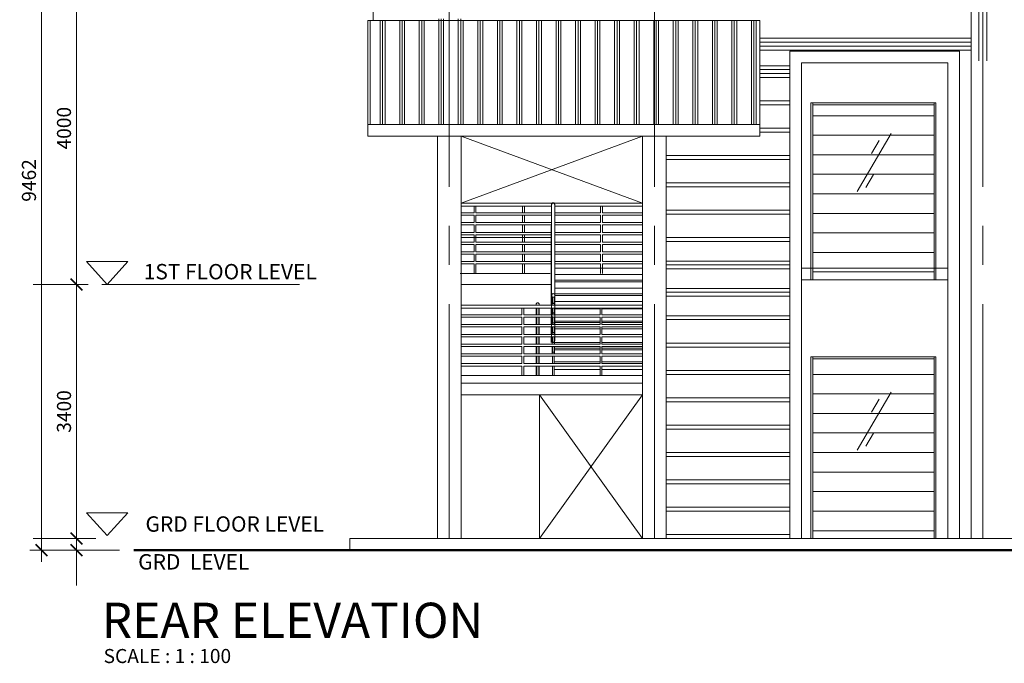
# Model space of a CAD drawing. Units: inches. Extents: x 411342 to 730718, y -97435 to 87135.
# Drawn here: x 420146 to 432744, y 72622 to 80857 of the extents above; entities that cross this region are included whole.
import ezdxf

# ---------------------------------------------------------------- set-up
doc = ezdxf.new("R2010")
doc.units = ezdxf.units.IN
doc.header["$LTSCALE"] = 400
doc.header["$MEASUREMENT"] = 0
doc.linetypes.add('CENTER2', pattern=[1.125, 0.75, -0.125, 0.125, -0.125])
doc.layers.get('0').update_dxf_attribs({"color": 8, "lineweight": 9})
doc.layers.get('DEFPOINTS').update_dxf_attribs({"color": 8, "lineweight": 9})
for name, color, linetype, lineweight in [('A-FLOR-HRAL', 8, 'Continuous', 9), ('A-FLOR-OTLN', 8, 'Continuous', 9), ('A-FLOR-STRS', 8, 'Continuous', 9), ('ARROW LEVEL', 8, 'Continuous', 9), ('BDIM100', 8, 'Continuous', 9), ('BGD8', 8, 'CENTER2', 9), ('bgp', 8, 'Continuous', 9), ('BHATCH', 8, 'Continuous', 9), ('BSPEC100', 8, 'Continuous', 9), ('BTX3', 8, 'Continuous', 9), ('BWIN', 8, 'Continuous', 9), ('ground line elev', 8, 'Continuous', 9), ('line belakang elev', 8, 'Continuous', 9), ('struc c', 8, 'Continuous', 9), ('TEXT LEVEL.ELEV', 8, 'Continuous', 9)]:
    doc.layers.add(name, color=color, linetype=linetype, lineweight=lineweight)
doc.styles.add('ARIAL', font='ARIAL.TTF', dxfattribs={"width": 0.8})
doc.styles.add('ROMANS', font='romans', dxfattribs={"width": 0.8})
doc.dimstyles.new('DIM100', dxfattribs={"dimtxt": 180, "dimasz": 150, "dimexe": 150, "dimexo": 0, "dimgap": 70, "dimtad": 1, "dimtoh": 1, "dimdec": 0, "dimzin": 0, "dimdsep": 46, "dimtxsty": 'ARIAL', "dimblk": 'ARCHTICK', "dimcen": 0, "dimdle": 150, "dimclrd": 256, "dimclre": 256, "dimclrt": 1, "dimadec": 0, "dimazin": 0, "dimtfac": 1, "dimtdec": 0, "dimtmove": 0, "dimatfit": 3, "dimldrblk": 'DOT', "dimfxl": 0, "dimtolj": 1, "dimtzin": 0, "dimlwd": -1, "dimlwe": -1, "dimarcsym": 0})

# ---------------------------------------------------------------- blocks, each defined once
blk = doc.blocks.new('Railing - 25mm_1-4-Front')
at = {"layer": 'A-FLOR-HRAL'}
for p, q in [((10832, 3397), (10819, 3397)), ((10819, 3397), (10819, 3312)), ((10819, 3282), (10819, 3187)), ((10844, 3397), (10832, 3397)), ((10844, 3312), (10844, 3397)), ((10844, 3187), (10844, 3282)), ((10819, 3157), (10819, 3062)), ((10844, 3062), (10844, 3157)), ((10819, 3032), (10819, 2937)), ((10844, 2937), (10844, 3032)), ((10819, 2907), (10819, 2812)), ((10844, 2812), (10844, 2907)), ((10819, 2782), (10819, 2687)), ((10844, 2687), (10844, 2782)), ((10819, 2657), (10819, 2537)), ((10844, 2537), (10844, 2657))]:
    blk.add_line(p, q, dxfattribs=at)
blk = doc.blocks.new('Railing - Railing_1-5-Front')
at = {"layer": 'A-FLOR-HRAL'}
for p, q in [((11365, 3437), (9041, 3437)), ((9041, 3397), (9819, 3397)), ((9819, 3312), (9041, 3312)), ((9041, 3282), (9819, 3282)), ((9844, 3397), (10819, 3397)), ((10819, 3312), (9844, 3312)), ((9844, 3282), (10819, 3282)), ((10844, 3397), (11365, 3397)), ((11365, 3312), (10844, 3312)), ((10844, 3282), (11365, 3282)), ((9819, 3187), (9041, 3187)), ((9041, 3157), (9819, 3157)), ((10819, 3187), (9844, 3187)), ((9844, 3157), (10819, 3157)), ((11365, 3187), (10844, 3187)), ((10844, 3157), (11365, 3157)), ((9819, 3062), (9041, 3062)), ((9041, 3032), (9819, 3032)), ((10819, 3062), (9844, 3062)), ((9844, 3032), (10819, 3032)), ((11365, 3062), (10844, 3062)), ((10844, 3032), (11365, 3032)), ((9819, 2937), (9041, 2937)), ((9041, 2907), (9819, 2907)), ((10819, 2937), (9844, 2937)), ((9844, 2907), (10819, 2907)), ((11365, 2937), (10844, 2937)), ((10844, 2907), (11365, 2907)), ((9819, 2812), (9041, 2812)), ((9041, 2782), (9819, 2782)), ((10819, 2812), (9844, 2812)), ((9844, 2782), (10819, 2782)), ((11365, 2812), (10844, 2812)), ((10844, 2782), (11365, 2782)), ((9819, 2687), (9041, 2687)), ((9041, 2657), (9819, 2657)), ((10819, 2687), (9844, 2687)), ((9844, 2657), (10819, 2657)), ((11365, 2687), (10844, 2687)), ((10844, 2657), (11365, 2657))]:
    blk.add_line(p, q, dxfattribs=at)
for p in [(-1000, 0), (0, 0)]:
    blk.add_blockref('Railing - 25mm_1-4-Front', p, dxfattribs=at)
blk = doc.blocks.new('Railing - 25mm_1-2-Front')
at = {"layer": 'A-FLOR-HRAL'}
for p, q in [((40744.163542, 5310), (40756.663542, 5310)), ((40744.163542, 5225), (40744.163542, 5310)), ((40756.663542, 5310), (40769.163542, 5310)), ((40769.163542, 5310), (40769.163542, 5225)), ((40744.163542, 5100), (40744.163542, 5195)), ((40769.163542, 5195), (40769.163542, 5100)), ((40744.163542, 4975), (40744.163542, 5070)), ((40769.163542, 5070), (40769.163542, 4975)), ((40744.163542, 4850), (40744.163542, 4945)), ((40769.163542, 4945), (40769.163542, 4850)), ((40744.163542, 4725), (40744.163542, 4820)), ((40769.163542, 4820), (40769.163542, 4725)), ((40744.163542, 4600), (40744.163542, 4695)), ((40769.163542, 4695), (40769.163542, 4600)), ((40744.163542, 4450), (40744.163542, 4570)), ((40769.163542, 4570), (40769.163542, 4450))]:
    blk.add_line(p, q, dxfattribs=at)
blk = doc.blocks.new('Railing - 25mm_1-3-Front')
at = {"layer": 'A-FLOR-HRAL'}
for p, q in [((41744.163542, 5225), (41744.163542, 5310)), ((41769.163542, 5310), (41769.163542, 5225)), ((41744.163542, 5100), (41744.163542, 5195)), ((41769.163542, 5195), (41769.163542, 5100)), ((41744.163542, 4975), (41744.163542, 5070)), ((41769.163542, 5070), (41769.163542, 4975)), ((41744.163542, 4850), (41744.163542, 4945)), ((41769.163542, 4945), (41769.163542, 4850)), ((41744.163542, 4725), (41744.163542, 4820)), ((41769.163542, 4820), (41769.163542, 4725)), ((41744.163542, 4600), (41744.163542, 4695)), ((41769.163542, 4695), (41769.163542, 4600)), ((41744.163542, 4450), (41744.163542, 4570)), ((41769.163542, 4570), (41769.163542, 4450))]:
    blk.add_line(p, q, dxfattribs=at)
blk = doc.blocks.new('Railing - Railing_1-15-Front')
at = {"layer": 'A-FLOR-HRAL'}
for p, q in [((10219, 5350), (9041, 5350)), ((9041, 5310), (9207, 5310)), ((9232, 5310), (10199, 5310)), ((11365, 5350), (10219, 5350)), ((10239, 5310), (10827, 5310)), ((10852, 5310), (11365, 5310)), ((9207, 5225), (9041, 5225)), ((9041, 5195), (9207, 5195)), ((10199, 5225), (9232, 5225)), ((9232, 5195), (10199, 5195)), ((10827, 5225), (10239, 5225)), ((10239, 5195), (10827, 5195)), ((11365, 5225), (10852, 5225)), ((10852, 5195), (11365, 5195)), ((9207, 5100), (9041, 5100)), ((9041, 5070), (9207, 5070)), ((10199, 5100), (9232, 5100)), ((9232, 5070), (10199, 5070)), ((10827, 5100), (10239, 5100)), ((10239, 5070), (10827, 5070)), ((11365, 5100), (10852, 5100)), ((10852, 5070), (11365, 5070)), ((9207, 4975), (9041, 4975)), ((9041, 4945), (9207, 4945)), ((10199, 4975), (9232, 4975)), ((9232, 4945), (10199, 4945)), ((10827, 4975), (10239, 4975)), ((10239, 4945), (10827, 4945)), ((11365, 4975), (10852, 4975)), ((10852, 4945), (11365, 4945)), ((9207, 4850), (9041, 4850)), ((9041, 4820), (9207, 4820)), ((10199, 4850), (9232, 4850)), ((9232, 4820), (10199, 4820)), ((10827, 4850), (10239, 4850)), ((10239, 4820), (10827, 4820)), ((11365, 4850), (10852, 4850)), ((10852, 4820), (11365, 4820)), ((9207, 4725), (9041, 4725)), ((9041, 4695), (9207, 4695)), ((10199, 4725), (9232, 4725)), ((9232, 4695), (10199, 4695)), ((10827, 4725), (10239, 4725)), ((10239, 4695), (10827, 4695)), ((11365, 4725), (10852, 4725)), ((10852, 4695), (11365, 4695)), ((9207, 4600), (9041, 4600)), ((9041, 4570), (9207, 4570)), ((10199, 4600), (9232, 4600)), ((9232, 4570), (10199, 4570)), ((10827, 4600), (10239, 4600)), ((10239, 4570), (10827, 4570)), ((11365, 4600), (10852, 4600)), ((10852, 4570), (11365, 4570))]:
    blk.add_line(p, q, dxfattribs=at)
for start, end in [(0, 180), (180, 184.7475), (355.2537, 0)]:
    blk.add_arc((10219, 5330), 20, start, end, dxfattribs=at)
for points, start_tangent, end_tangent in [([(10219, 5350), (10214, 5349), (10211, 5348), (10209, 5347), (10208, 5347), (10207, 5346), (10205, 5344), (10204, 5343), (10203, 5342), (10202, 5340), (10201, 5338), (10200, 5335), (10199, 5330)], (-1, 0), (0, -1)), ([(10199, 5330), (10199, 5329), (10199, 5328)], (0, -1), (0.08225, -0.996612))]:
    blk.add_spline(points, degree=3, dxfattribs=dict(at, start_tangent=start_tangent, end_tangent=end_tangent))
at = {"layer": 'A-FLOR-HRAL', "extrusion": (0, 0, -1), "zscale": -1}
blk.add_blockref('Railing - 25mm_1-4-Front', (-20051, 1913), dxfattribs=at)
at = {"layer": 'A-FLOR-HRAL'}
for name, p in [('Railing - 25mm_1-3-Front', (-31918, 0)), ('Railing - 25mm_1-2-Front', (-29918, 0))]:
    blk.add_blockref(name, p, dxfattribs=at)
blk = doc.blocks.new('Railing - 25mm_1-1-Front')
at = {"layer": 'A-FLOR-HRAL'}
for p, q in [((10207, 3462), (10207, 3541)), ((10232, 3541), (10232, 3462)), ((10207, 3337), (10207, 3397)), ((10207, 3212), (10207, 3282)), ((10232, 3397), (10232, 3337)), ((10232, 3282), (10232, 3212)), ((10207, 3087), (10207, 3157)), ((10232, 3157), (10232, 3087)), ((10207, 2962), (10207, 3032)), ((10232, 3032), (10232, 2962)), ((10207, 2837), (10207, 2907)), ((10232, 2907), (10232, 2837)), ((10207, 2687), (10207, 2782)), ((10232, 2782), (10232, 2687)), ((10207, 2537), (10207, 2657)), ((10232, 2657), (10232, 2537))]:
    blk.add_line(p, q, dxfattribs=at)
blk = doc.blocks.new('Railing - 25mm_1-0-Front')
at = {"layer": 'A-FLOR-HRAL'}
for p, q in [((10007, 3312), (10007, 3397)), ((10007, 3187), (10007, 3282)), ((10032, 3397), (10032, 3312)), ((10032, 3282), (10032, 3187)), ((10007, 3062), (10007, 3157)), ((10032, 3157), (10032, 3062)), ((10007, 2937), (10007, 3032)), ((10032, 3032), (10032, 2937)), ((10007, 2812), (10007, 2907)), ((10032, 2907), (10032, 2812)), ((10007, 2687), (10007, 2782)), ((10032, 2782), (10032, 2687)), ((10007, 2537), (10007, 2657)), ((10032, 2657), (10032, 2537))]:
    blk.add_line(p, q, dxfattribs=at)
blk = doc.blocks.new('_ARCHTICK')
at = {"color": 0, "linetype": 'ByBlock', "const_width": 0.15}
blk.add_lwpolyline([(-0.5, -0.5), (0.5, 0.5)], dxfattribs=at)
blk = doc.blocks.new('*D200')
at = {"layer": 'BDIM100'}
for p, q in [((420873, 77319), (420873, 81619)), ((420321, 81469), (421023, 81469)), ((420321, 77469), (421023, 77469))]:
    blk.add_line(p, q, dxfattribs=at)
at = {"layer": 'DEFPOINTS', "color": 0}
for p in [(420321, 81469), (420873, 81469), (420321, 77469)]:
    blk.add_point(p, dxfattribs=at)
at = {"layer": 'BDIM100', "xscale": 150, "yscale": 150, "zscale": 150}
for p, rotation in [((420873, 81469), 90), ((420873, 77469), 270)]:
    blk.add_blockref('_ARCHTICK', p, dxfattribs=dict(at, rotation=rotation))
at = {"layer": 'BDIM100', "color": 8, "insert": (420713, 79469), "char_height": 180, "attachment_point": 5, "rotation": 90, "style": 'ROMANS'}
blk.add_mtext('\\A1;4000', dxfattribs=at)
blk = doc.blocks.new('_DOT')
at = {"color": 0, "linetype": 'ByBlock'}
blk.add_line((-0.5, 0), (-1, 0), dxfattribs=at)
at = {"color": 0, "linetype": 'ByBlock', "const_width": 0.5}
blk.add_lwpolyline([(-0.25, 0, 1), (0.25, 0, 1)], format="xyb", close=True, dxfattribs=at)
blk = doc.blocks.new('*D201')
at = {"layer": 'BDIM100'}
for p, q in [((420425, 83680), (420425, 73919)), ((421425, 83530), (420275, 83530)), ((421425, 74069), (420275, 74069))]:
    blk.add_line(p, q, dxfattribs=at)
at = {"layer": 'DEFPOINTS', "color": 0}
for p in [(421425, 83530), (420425, 74069), (421425, 74069)]:
    blk.add_point(p, dxfattribs=at)
at = {"layer": 'BDIM100', "xscale": 150, "yscale": 150, "zscale": 150}
for p, rotation in [((420425, 83530), 90), ((420425, 74069), 270)]:
    blk.add_blockref('_ARCHTICK', p, dxfattribs=dict(at, rotation=rotation))
at = {"layer": 'BDIM100', "color": 8, "insert": (420265, 78800), "char_height": 180, "attachment_point": 5, "rotation": 90, "style": 'ROMANS'}
blk.add_mtext('\\A1;9462', dxfattribs=at)
blk = doc.blocks.new('*D202')
at = {"layer": 'BDIM100'}
for p, q in [((420873, 77619), (420873, 74069)), ((421023, 77469), (420723, 77469)), ((420321, 74219), (421023, 74219))]:
    blk.add_line(p, q, dxfattribs=at)
at = {"layer": 'DEFPOINTS', "color": 0}
for p in [(421023, 77469), (420321, 74219), (420873, 74219)]:
    blk.add_point(p, dxfattribs=at)
at = {"layer": 'BDIM100', "xscale": 150, "yscale": 150, "zscale": 150}
for p, rotation in [((420873, 77469), 90), ((420873, 74219), 270)]:
    blk.add_blockref('_ARCHTICK', p, dxfattribs=dict(at, rotation=rotation))
at = {"layer": 'BDIM100', "color": 8, "insert": (420713, 75844), "char_height": 180, "attachment_point": 5, "rotation": 90, "style": 'ROMANS'}
blk.add_mtext('\\A1;3400', dxfattribs=at)

msp = doc.modelspace()

# ---------------------------------------------------------------- linework, layer by layer
at = {"layer": 'A-FLOR-HRAL'}
for p, q in [((426951.2, 78492.4), (426951.2, 77442)), ((426946.2, 78068.9), (425793, 78068.9)), ((426951.2, 77442), (426951.2, 77422)), ((426951.2, 77422), (426951.2, 77342)), ((426951.2, 77422), (426951.2, 77342)), ((426991.2, 77422), (426991.2, 77442)), ((426991.2, 77342), (426991.2, 77422)), ((426993.7, 77329.3), (426993.7, 77349.3)), ((426951.2, 77342), (426951.2, 77268.1)), ((426951.2, 77268.1), (426951.2, 77248.1)), ((426951.2, 77248.1), (426951.2, 77168.1)), ((426958.7, 77312.9), (426958.7, 77212.2)), ((426988.7, 77212.2), (426988.7, 77312.9)), ((426991.2, 77268.1), (426991.2, 77342)), ((426991.2, 77248.1), (426991.2, 77268.1)), ((426991.2, 77168.1), (426991.2, 77248.1)), ((426993.7, 77328.2), (426993.7, 77329.3)), ((426753.7, 77210.2), (426753.7, 77205.8)), ((426753.7, 77165.8), (426753.7, 77080.8)), ((426793.7, 77205.8), (426793.7, 77210.2)), ((426793.7, 77080.8), (426793.7, 77165.8)), ((426951.2, 77168.1), (426951.2, 77094.2)), ((426958.7, 77212.2), (426958.7, 77205.8)), ((426958.7, 77165.8), (426958.7, 77087.2)), ((426988.7, 77205.8), (426988.7, 77212.2)), ((426988.7, 77087.2), (426988.7, 77165.8)), ((426991.2, 77094.2), (426991.2, 77168.1)), ((426753.7, 77050.8), (426753.7, 76955.8)), ((426758.7, 77050.8), (426758.7, 76955.8)), ((426788.7, 76955.8), (426788.7, 77050.8)), ((426793.7, 76955.8), (426793.7, 77050.8)), ((426951.2, 77094.2), (426951.2, 77074.2)), ((426951.2, 77074.2), (426951.2, 76994.2)), ((426951.2, 76994.2), (426951.2, 76920.3)), ((426958.7, 77087.2), (426958.7, 77080.8)), ((426958.7, 77050.8), (426958.7, 76962.2)), ((426988.7, 77080.8), (426988.7, 77087.2)), ((426988.7, 76962.2), (426988.7, 77050.8)), ((426991.2, 77074.2), (426991.2, 77094.2)), ((426991.2, 76994.2), (426991.2, 77074.2)), ((426991.2, 76920.3), (426991.2, 76994.2)), ((426753.7, 76925.8), (426753.7, 76830.8)), ((426758.7, 76925.8), (426758.7, 76830.8)), ((426788.7, 76830.8), (426788.7, 76925.8)), ((426793.7, 76830.8), (426793.7, 76925.8)), ((426951.2, 76920.3), (426951.2, 76900.3)), ((426951.2, 76900.3), (426951.2, 76820.3)), ((426958.7, 76962.2), (426958.7, 76955.8)), ((426958.7, 76925.8), (426958.7, 76837.2)), ((426988.7, 76955.8), (426988.7, 76962.2)), ((426988.7, 76837.2), (426988.7, 76925.8)), ((426991.2, 76900.3), (426991.2, 76920.3)), ((426991.2, 76820.3), (426991.2, 76900.3)), ((426753.7, 76800.8), (426753.7, 76705.8)), ((426758.7, 76800.8), (426758.7, 76705.8)), ((426788.7, 76705.8), (426788.7, 76800.8)), ((426793.7, 76705.8), (426793.7, 76800.8)), ((426951.2, 76820.3), (426951.2, 76746.3)), ((426958.7, 76837.2), (426958.7, 76830.8)), ((426958.7, 76800.8), (426958.7, 76712.2)), ((426988.7, 76830.8), (426988.7, 76837.2)), ((426988.7, 76712.2), (426988.7, 76800.8)), ((426991.2, 76746.3), (426991.2, 76820.3)), ((426753.7, 76675.8), (426753.7, 76580.8)), ((426758.7, 76675.8), (426758.7, 76580.8)), ((426788.7, 76580.8), (426788.7, 76675.8)), ((426793.7, 76580.8), (426793.7, 76675.8)), ((426958.7, 76712.2), (426958.7, 76705.8)), ((426958.7, 76675.8), (426958.7, 76587.2)), ((426988.7, 76705.8), (426988.7, 76712.2)), ((426988.7, 76587.2), (426988.7, 76675.8)), ((426753.7, 76550.8), (426753.7, 76455.8)), ((426758.7, 76550.8), (426758.7, 76455.8)), ((426788.7, 76455.8), (426788.7, 76550.8)), ((426793.7, 76455.8), (426793.7, 76550.8)), ((426753.7, 76425.8), (426753.7, 76305.8)), ((426758.7, 76425.8), (426758.7, 76305.8)), ((426788.7, 76305.8), (426788.7, 76425.8)), ((426793.7, 76305.8), (426793.7, 76425.8))]:
    msp.add_line(p, q, dxfattribs=at)
for points in [[(426991.2, 78492.4), (426990.5, 78498.5), (426988.5, 78504.1), (426985.3, 78509), (426981.2, 78512.8), (426976.4, 78515.1), (426971.2, 78515.9), (426966, 78515.1), (426961.2, 78512.8), (426957, 78509), (426953.9, 78504.1), (426951.9, 78498.5), (426951.2, 78492.4)], [(426953.7, 77328.2), (426954.4, 77334.3), (426956.4, 77340), (426959.5, 77344.9), (426963.7, 77348.6), (426968.5, 77351), (426973.7, 77351.8), (426978.9, 77351), (426983.7, 77348.6), (426987.8, 77344.9), (426991, 77340), (426993, 77334.3), (426993.7, 77328.2)], [(426793.7, 77210.2), (426793, 77216.3), (426791, 77222), (426787.8, 77226.9), (426783.7, 77230.6), (426778.9, 77233), (426773.7, 77233.8), (426768.5, 77233), (426763.7, 77230.6), (426759.5, 77226.9), (426756.4, 77222), (426754.4, 77216.3), (426753.7, 77210.2)], [(426993.7, 77328.2), (426993, 77322.2), (426991, 77316.5), (426987.8, 77311.6), (426983.7, 77307.9), (426978.9, 77305.5), (426973.7, 77304.7), (426968.5, 77305.5), (426963.7, 77307.9), (426959.5, 77311.6), (426956.4, 77316.5), (426954.4, 77322.2), (426953.7, 77328.2)], [(426988.7, 77212.2), (426988.2, 77216.8), (426986.7, 77221.1), (426984.3, 77224.7), (426981.2, 77227.5), (426977.6, 77229.3), (426973.7, 77229.9), (426969.8, 77229.3), (426966.2, 77227.5), (426963.1, 77224.7), (426960.7, 77221.1), (426959.2, 77216.8), (426958.7, 77212.2)], [(426753.7, 77210.2), (426753.8, 77208), (426754, 77205.8)], [(426793.3, 77205.8), (426793.6, 77208), (426793.7, 77210.2)], [(426958.7, 77212.2), (426959, 77208.9), (426959.7, 77205.8)], [(426988.7, 77087.2), (426988.2, 77091.8), (426986.7, 77096.1), (426984.3, 77099.7), (426981.2, 77102.5), (426977.6, 77104.3), (426973.7, 77104.9), (426969.8, 77104.3), (426966.2, 77102.5), (426963.1, 77099.7), (426960.7, 77096.1), (426959.2, 77091.8), (426958.7, 77087.2)], [(426987.6, 77205.8), (426988.4, 77208.9), (426988.7, 77212.2)], [(426958.7, 77087.2), (426959, 77083.9), (426959.7, 77080.8)], [(426988.7, 76962.2), (426988.2, 76966.8), (426986.7, 76971.1), (426984.3, 76974.7), (426981.2, 76977.5), (426977.6, 76979.3), (426973.7, 76979.9), (426969.8, 76979.3), (426966.2, 76977.5), (426963.1, 76974.7), (426960.7, 76971.1), (426959.2, 76966.8), (426958.7, 76962.2)], [(426987.6, 77080.8), (426988.4, 77083.9), (426988.7, 77087.2)], [(426958.7, 76962.2), (426959, 76958.9), (426959.7, 76955.8)], [(426988.7, 76837.2), (426988.2, 76841.8), (426986.7, 76846.1), (426984.3, 76849.7), (426981.2, 76852.5), (426977.6, 76854.3), (426973.7, 76854.9), (426969.8, 76854.3), (426966.2, 76852.5), (426963.1, 76849.7), (426960.7, 76846.1), (426959.2, 76841.8), (426958.7, 76837.2)], [(426987.6, 76955.8), (426988.4, 76958.9), (426988.7, 76962.2)], [(426958.7, 76837.2), (426959, 76833.9), (426959.7, 76830.8)], [(426988.7, 76712.2), (426988.2, 76716.8), (426986.7, 76721.1), (426984.3, 76724.7), (426981.2, 76727.5), (426977.6, 76729.3), (426973.7, 76729.9), (426969.8, 76729.3), (426966.2, 76727.5), (426963.1, 76724.7), (426960.7, 76721.1), (426959.2, 76716.8), (426958.7, 76712.2)], [(426987.6, 76830.8), (426988.4, 76833.9), (426988.7, 76837.2)], [(426958.7, 76712.2), (426959, 76708.9), (426959.7, 76705.8)], [(426988.7, 76587.2), (426988.2, 76591.8), (426986.7, 76596.1), (426984.3, 76599.7), (426981.2, 76602.5), (426977.6, 76604.3), (426973.7, 76604.9), (426969.8, 76604.3), (426966.2, 76602.5), (426963.1, 76599.7), (426960.7, 76596.1), (426959.2, 76591.8), (426958.7, 76587.2)], [(426987.6, 76705.8), (426988.4, 76708.9), (426988.7, 76712.2)], [(426958.7, 76587.2), (426959, 76583.9), (426959.7, 76580.8)], [(426987.6, 76580.8), (426988.4, 76583.9), (426988.7, 76587.2)]]:
    msp.add_lwpolyline(points, dxfattribs=at)
at = {"layer": 'A-FLOR-OTLN'}
for p, q in [((424371.6, 74218.9), (432319.7, 74218.9)), ((424371.6, 74068.9), (424371.6, 74218.9)), ((428416.8, 74218.9), (456606.7, 74218.9)), ((428116.8, 74068.9), (425793, 74068.9)), ((456306.7, 74068.9), (428416.8, 74068.9))]:
    msp.add_line(p, q, dxfattribs=at)
at = {"layer": 'A-FLOR-STRS'}
for p, q in [((426946.2, 78198.9), (426946.2, 78218.9)), ((426951.2, 78218.9), (426946.2, 78218.9)), ((426951.2, 78198.9), (426946.2, 78198.9)), ((426946.2, 78198.9), (426946.2, 78118.9)), ((426946.2, 78198.9), (426951.2, 78198.9)), ((426946.2, 78045), (426946.2, 78118.9)), ((426951.2, 78118.9), (426946.2, 78118.9)), ((426946.2, 78025), (426946.2, 78045)), ((426951.2, 78045), (426946.2, 78045)), ((426951.2, 78025), (426946.2, 78025)), ((426946.2, 78025), (426946.2, 77945)), ((426946.2, 78025), (426951.2, 78025)), ((426951.2, 77945), (426946.2, 77945)), ((428116.8, 77329.3), (426991.2, 77329.3)), ((427571.2, 77155.4), (426986.2, 77155.4)), ((428116.8, 77155.4), (427596.2, 77155.4)), ((427571.2, 76459.7), (426983.7, 76459.7)), ((428116.8, 76459.7), (427596.2, 76459.7)), ((425793, 76305.8), (428116.8, 76305.8)), ((428116.8, 76205.8), (425793, 76205.8)), ((425793, 76205.8), (428116.8, 76205.8)), ((425793, 76055.8), (428116.8, 76055.8)), ((426796.2, 74218.9), (426796.2, 76055.8))]:
    msp.add_line(p, q, dxfattribs=at)
at = {"layer": 'ARROW LEVEL'}
for p, q in [((420999.5, 77761.4), (421529, 77761.4)), ((421264.3, 77468.9), (420999.5, 77761.4)), ((421264.3, 77468.9), (421529, 77761.4)), ((420999.5, 74549.1), (421529, 74549.1)), ((421264.3, 74256.5), (420999.5, 74549.1)), ((421264.3, 74256.5), (421529, 74549.1))]:
    msp.add_line(p, q, dxfattribs=at)
at = {"layer": 'BDIM100'}
for p, q in [((420873.1, 74218.9), (420873.1, 74368.9)), ((421121.3, 74218.9), (420723.1, 74218.9)), ((420873.1, 73618.9), (420873.1, 74218.9)), ((421121.3, 74068.9), (420723.1, 74068.9))]:
    msp.add_line(p, q, dxfattribs=at)
at = {"layer": 'BGD8', "ltscale": 10}
for p, q in [((425643, 74218.9), (425643, 86513.5)), ((428268.1, 74218.9), (428268.1, 86513.5)), ((432469.7, 74218.9), (432469.7, 86513.5))]:
    msp.add_line(p, q, dxfattribs=at)
at = {"layer": 'bgp'}
for p, q in [((430270.2, 79793.9, 0), (430270.2, 77528.9, 0)), ((430270.2, 79793.9, 0), (431869.7, 79793.9, 0)), ((430295.2, 79793.9, 0), (430295.2, 77528.9, 0)), ((430295.2, 79768.9, 0), (431844.7, 79768.9, 0)), ((431844.7, 79793.9, 0), (431844.7, 77528.9, 0)), ((431869.7, 79793.9, 0), (431869.7, 77528.9, 0)), ((430295.2, 79628.9, 0), (431844.7, 79628.9, 0)), ((428116.8, 79368.9), (425793, 78511.3)), ((425793, 79368.9), (428116.8, 78511.3)), ((430295.2, 79378.9, 0), (431844.7, 79378.9, 0)), ((430859.2, 78658.7, 0), (431295, 79400, 0)), ((431046.1, 79145, 0), (431144, 79311.6, 0)), ((430295.2, 79128.9, 0), (431844.7, 79128.9, 0)), ((430295.2, 78878.9, 0), (431844.7, 78878.9, 0)), ((430974.2, 78711.8, 0), (431072.1, 78878.4, 0)), ((430295.2, 78628.9, 0), (431844.7, 78628.9, 0)), ((430295.2, 78378.9, 0), (431844.7, 78378.9, 0)), ((430295.2, 78128.9, 0), (431844.7, 78128.9, 0)), ((430295.2, 77878.9, 0), (431844.7, 77878.9, 0)), ((432019.7, 77678.9), (430150.2, 77678.9, 0)), ((430295.2, 77628.9, 0), (431844.7, 77628.9, 0)), ((432019.7, 77528.9), (430150.2, 77528.9, 0)), ((421196.8, 77468.9), (423726.1, 77468.9)), ((430270.2, 76543.9, 0), (431869.7, 76543.9, 0)), ((430270.2, 76543.9, 0), (430270.2, 74218.9, 0)), ((430295.2, 76543.9, 0), (430295.2, 74218.9, 0)), ((430295.2, 76518.9, 0), (431844.7, 76518.9, 0)), ((431844.7, 76543.9, 0), (431844.7, 74218.9, 0)), ((431869.7, 76543.9, 0), (431869.7, 74218.9, 0)), ((430295.2, 76318.9, 0), (431844.7, 76318.9, 0)), ((430859.2, 75348.7, 0), (431295, 76090, 0)), ((428116.8, 76055.8), (426796.2, 74218.9)), ((426796.2, 76055.8), (428116.8, 74218.9)), ((430295.2, 76068.9, 0), (431844.7, 76068.9, 0)), ((431046.1, 75835, 0), (431144, 76001.6, 0)), ((430295.2, 75818.9, 0), (431844.7, 75818.9, 0)), ((430295.2, 75568.9, 0), (431844.7, 75568.9, 0)), ((430974.2, 75401.8, 0), (431072.1, 75568.4, 0)), ((430295.2, 75318.9, 0), (431844.7, 75318.9, 0)), ((430295.2, 75068.9, 0), (431844.7, 75068.9, 0)), ((430295.2, 74818.9, 0), (431844.7, 74818.9, 0)), ((430295.2, 74568.9, 0), (431844.7, 74568.9, 0)), ((430295.2, 74318.9, 0), (431844.7, 74318.9, 0))]:
    msp.add_line(p, q, dxfattribs=at)
at = {"layer": 'BHATCH'}
for p, q in [((424630.2, 79516.1), (424630.2, 80845.9)), ((424758.3, 79516.1), (424758.3, 80845.9)), ((424789.6, 79516.1), (424789.6, 80845.9)), ((424820.8, 79516.1), (424820.8, 80845.9)), ((425008.3, 79516.1), (425008.3, 80845.9)), ((425039.6, 79516.1), (425039.6, 80845.9)), ((425070.8, 79516.1), (425070.8, 80845.9)), ((425258.3, 79516.1), (425258.3, 80845.9)), ((425289.6, 79516.1), (425289.6, 80845.9)), ((425320.8, 79516.1), (425320.8, 80845.9)), ((425508.3, 79516.1), (425508.3, 80868.9)), ((425539.6, 79516.1), (425539.6, 80868.9)), ((425570.8, 79516.1), (425570.8, 80868.9)), ((425758.3, 79516.1), (425758.3, 80868.9)), ((425789.6, 79516.1), (425789.6, 80868.9)), ((425820.8, 79516.1), (425820.8, 80845.9)), ((426008.3, 79516.1), (426008.3, 80845.9)), ((426039.6, 79516.1), (426039.6, 80845.9)), ((426070.8, 79516.1), (426070.8, 80845.9)), ((426258.3, 79516.1), (426258.3, 80845.9)), ((426289.6, 79516.1), (426289.6, 80845.9)), ((426320.8, 79516.1), (426320.8, 80845.9)), ((426508.3, 79516.1), (426508.3, 80845.9)), ((426539.6, 79516.1), (426539.6, 80845.9)), ((426570.8, 79516.1), (426570.8, 80845.9)), ((426758.3, 79516.1), (426758.3, 80845.9)), ((426789.6, 79516.1), (426789.6, 80845.9)), ((426820.8, 79516.1), (426820.8, 80845.9)), ((427008.3, 79516.1), (427008.3, 80845.9)), ((427039.6, 79516.1), (427039.6, 80845.9)), ((427070.8, 79516.1), (427070.8, 80845.9)), ((427258.3, 79516.1), (427258.3, 80845.9)), ((427289.6, 79516.1), (427289.6, 80845.9)), ((427320.8, 79516.1), (427320.8, 80845.9)), ((427508.3, 79516.1), (427508.3, 80845.9)), ((427539.6, 79516.1), (427539.6, 80845.9)), ((427570.8, 79516.1), (427570.8, 80845.9)), ((427758.3, 79516.1), (427758.3, 80845.9)), ((427789.6, 79516.1), (427789.6, 80845.9)), ((427820.8, 79516.1), (427820.8, 80845.9)), ((428008.3, 79516.1), (428008.3, 80845.9)), ((428039.6, 79516.1), (428039.6, 80845.9)), ((428070.8, 79516.1), (428070.8, 80845.9)), ((428258.3, 79516.1), (428258.3, 80845.9)), ((428289.6, 79516.1), (428289.6, 80845.9)), ((428320.8, 79516.1), (428320.8, 80845.9)), ((428508.3, 79516.1), (428508.3, 80845.9)), ((428539.6, 79516.1), (428539.6, 80845.9)), ((428570.8, 79516.1), (428570.8, 80845.9)), ((428758.3, 79516.1), (428758.3, 80845.9)), ((428789.6, 79516.1), (428789.6, 80845.9)), ((428820.8, 79516.1), (428820.8, 80845.9)), ((429008.3, 79516.1), (429008.3, 80845.9)), ((429039.6, 79516.1), (429039.6, 80845.9)), ((429070.8, 79516.1), (429070.8, 80845.9)), ((429258.3, 79516.1), (429258.3, 80845.9)), ((429289.6, 79516.1), (429289.6, 80845.9)), ((429320.8, 79516.1), (429320.8, 80845.9)), ((429508.3, 79516.1), (429508.3, 80845.9)), ((429539.6, 79516.1), (429539.6, 80845.9)), ((429570.8, 79516.1), (429570.8, 80845.9))]:
    msp.add_line(p, q, dxfattribs=at)
at = {"layer": 'BWIN', "ltscale": 30}
for p, q in [((430000.2, 80453.9, 0), (430000.2, 74218.9, 0)), ((430000.2, 80453.9, 0), (432169.7, 80453.9, 0)), ((432169.7, 80453.9, 0), (432169.7, 74618.9)), ((430150.2, 80303.9, 0), (430150.2, 74218.9, 0)), ((430150.2, 80303.9, 0), (432019.7, 80303.9, 0)), ((432019.7, 80303.9, 0), (432019.7, 74218.9, 0))]:
    msp.add_line(p, q, dxfattribs=at)
at = {"layer": 'ground line elev', "const_width": 30}
msp.add_lwpolyline([(421604.7, 74068.9), (486117.7, 74068.9)], dxfattribs=at)
at = {"layer": 'line belakang elev'}
for p, q in [((432419.7, 81618.9), (432419.7, 80328.9)), ((432519.7, 80328.9), (432519.7, 81618.9)), ((424668, 81503.4), (424668, 80845.9)), ((432319.7, 81016.1), (432319.7, 74218.9)), ((424602.4, 80845.9), (424602.4, 79368.9)), ((425789.6, 80845.9), (424602.4, 80845.9)), ((429616.8, 80845.9), (425793, 80845.9)), ((429616.8, 79368.9), (429616.8, 80845.9)), ((432169.7, 80328.9), (432169.7, 74218.9)), ((424602.4, 79516.1), (429616.8, 79516.1)), ((424602.4, 79368.9), (429616.8, 79368.9)), ((425493, 79368.9), (425493, 74218.9)), ((425793, 79368.9), (425793, 74218.9)), ((428116.8, 79368.9), (428116.8, 74218.9)), ((428416.8, 79368.9), (428416.8, 74218.9)), ((425781.9, 77611.3), (426935, 77611.3)), ((425793, 77468.9), (426946.2, 77468.9)), ((425793, 77468.9), (426946.2, 77468.9))]:
    msp.add_line(p, q, dxfattribs=at)
at = {"layer": 'struc c'}
for p, q in [((432319.7, 80618.9), (429616.8, 80618.9)), ((432319.7, 80568.9), (429616.8, 80568.9)), ((432319.7, 80518.9), (429616.8, 80518.9)), ((432319.7, 80468.9), (429616.8, 80468.9)), ((430000.2, 80268.9), (429616.8, 80268.9)), ((430000.2, 80218.9), (429616.8, 80218.9)), ((430000.2, 80168.9), (429616.8, 80168.9)), ((430000.2, 80118.9), (429616.8, 80118.9)), ((430000.2, 79818.9), (429616.8, 79818.9)), ((430000.2, 79768.9), (429616.8, 79768.9)), ((430000.2, 79468.9), (429616.8, 79468.9)), ((430000.2, 79418.9), (429616.8, 79418.9)), ((430000.2, 79118.9), (428416.8, 79118.9)), ((430000.2, 79068.9), (428416.8, 79068.9)), ((430000.2, 78768.9), (428416.8, 78768.9)), ((430000.2, 78718.9), (428416.8, 78718.9)), ((426991.2, 77442), (426991.2, 78492.4)), ((430000.2, 78418.9), (428416.8, 78418.9)), ((430000.2, 78368.9), (428416.8, 78368.9)), ((430000.2, 78068.9), (428416.8, 78068.9)), ((430000.2, 78018.9), (428416.8, 78018.9)), ((426946.2, 77871), (426946.2, 77945)), ((426946.2, 77851), (426946.2, 77871)), ((426951.2, 77871), (426946.2, 77871)), ((426951.2, 77851), (426946.2, 77851)), ((426946.2, 77851), (426946.2, 77771)), ((426946.2, 77851), (426951.2, 77851)), ((426946.2, 77697.1), (426946.2, 77771)), ((426951.2, 77771), (426946.2, 77771)), ((430000.2, 77768.9), (428416.8, 77768.9)), ((426946.2, 77677.1), (426946.2, 77697.1)), ((426951.2, 77697.1), (426946.2, 77697.1)), ((426951.2, 77677.1), (426946.2, 77677.1)), ((426946.2, 77677.1), (426946.2, 77597.1)), ((426946.2, 77677.1), (426951.2, 77677.1)), ((428116.8, 77677.1), (426991.2, 77677.1)), ((430000.2, 77718.9), (428416.8, 77718.9)), ((430000.2, 77718.9), (428416.8, 77718.9)), ((430000.2, 77668.9), (428416.8, 77668.9)), ((426946.2, 77523.2), (426946.2, 77597.1)), ((426951.2, 77597.1), (426946.2, 77597.1)), ((426946.2, 77503.2), (426946.2, 77523.2)), ((426951.2, 77523.2), (426946.2, 77523.2)), ((426951.2, 77503.2), (426946.2, 77503.2)), ((426946.2, 77503.2), (426946.2, 77423.2)), ((426946.2, 77503.2), (426951.2, 77503.2)), ((428116.8, 77597.1), (426991.2, 77597.1)), ((428116.8, 77523.2), (426991.2, 77523.2)), ((428116.8, 77503.2), (426991.2, 77503.2)), ((426991.2, 77503.2), (428116.8, 77503.2)), ((426946.2, 77349.3), (426946.2, 77423.2)), ((426951.2, 77423.2), (426946.2, 77423.2)), ((426946.2, 77329.3), (426946.2, 77349.3)), ((426951.2, 77349.3), (426946.2, 77349.3)), ((426953.7, 77349.3), (426953.7, 77329.3)), ((428116.8, 77423.2), (426991.2, 77423.2)), ((428116.8, 77349.3), (426991.2, 77349.3)), ((430000.2, 77418.9), (428416.8, 77418.9)), ((430000.2, 77368.9), (428416.8, 77368.9)), ((430000.2, 77368.9), (428416.8, 77368.9)), ((426951.2, 77329.3), (426946.2, 77329.3)), ((426946.2, 77329.3), (426946.2, 77249.3)), ((426946.2, 77329.3), (426951.2, 77329.3)), ((426946.2, 77205.8), (426946.2, 77249.3)), ((426956.2, 77249.3), (426946.2, 77249.3)), ((426948.7, 77308.8), (426948.7, 77330.5)), ((426958.7, 77330.5), (426948.7, 77330.5)), ((426948.7, 77256.6), (426948.7, 77278.8)), ((426948.7, 77236.6), (426948.7, 77256.6)), ((426958.7, 77256.6), (426948.7, 77256.6)), ((426958.7, 77236.6), (426948.7, 77236.6)), ((426948.7, 77236.6), (426948.7, 77183.8)), ((426948.7, 77236.6), (426958.7, 77236.6)), ((426953.7, 77329.3), (426953.7, 77328.2)), ((428116.8, 77249.3), (426986.2, 77249.3)), ((426991.2, 77329.3), (428116.8, 77329.3)), ((430000.2, 77318.9), (428416.8, 77318.9)), ((426946.2, 77155.4), (426946.2, 77165.8)), ((426956.2, 77155.4), (426946.2, 77155.4)), ((426946.2, 77155.4), (426946.2, 77080.8)), ((426946.2, 77155.4), (426956.2, 77155.4)), ((426948.7, 77082.7), (426948.7, 77153.8)), ((426986.2, 77155.4), (427571.2, 77155.4)), ((427596.2, 77155.4), (428116.8, 77155.4)), ((426946.2, 77001.5), (426946.2, 77050.8)), ((426946.2, 76981.5), (426946.2, 77001.5)), ((426956.2, 77001.5), (426946.2, 77001.5)), ((426956.2, 76981.5), (426946.2, 76981.5)), ((426946.2, 76981.5), (426946.2, 76955.8)), ((426946.2, 76981.5), (426956.2, 76981.5)), ((426948.7, 77062.7), (426948.7, 77082.7)), ((426961.2, 77082.7), (426948.7, 77082.7)), ((426961.2, 77062.7), (426948.7, 77062.7)), ((426948.7, 77062.7), (426948.7, 77058.8)), ((426948.7, 77062.7), (426961.2, 77062.7)), ((426948.7, 77028.8), (426948.7, 76982.7)), ((426948.7, 76908.8), (426948.7, 76982.7)), ((426961.2, 76982.7), (426948.7, 76982.7)), ((427571.2, 77001.5), (426986.2, 77001.5)), ((427571.2, 76981.5), (426986.2, 76981.5)), ((426986.2, 76981.5), (427571.2, 76981.5)), ((428116.8, 77001.5), (427596.2, 77001.5)), ((428116.8, 76981.5), (427596.2, 76981.5)), ((427596.2, 76981.5), (428116.8, 76981.5)), ((430000.2, 77068.9), (428416.8, 77068.9)), ((430000.2, 77018.9), (428416.8, 77018.9)), ((426946.2, 76925.8), (426946.2, 76901.5)), ((426946.2, 76830.8), (426946.2, 76901.5)), ((426956.2, 76901.5), (426946.2, 76901.5)), ((427571.2, 76901.5), (426986.2, 76901.5)), ((428116.8, 76901.5), (427596.2, 76901.5)), ((426946.2, 76800.8), (426946.2, 76727.6)), ((427571.2, 76727.6), (426986.2, 76727.6)), ((428116.8, 76727.6), (427596.2, 76727.6)), ((430000.2, 76718.9), (428416.8, 76718.9)), ((427571.2, 76653.7), (426986.2, 76653.7)), ((427571.2, 76633.7), (426986.2, 76633.7)), ((426986.2, 76633.7), (427571.2, 76633.7)), ((428116.8, 76653.7), (427596.2, 76653.7)), ((428116.8, 76633.7), (427596.2, 76633.7)), ((427596.2, 76633.7), (428116.8, 76633.7)), ((430000.2, 76668.9), (428416.8, 76668.9)), ((427571.2, 76479.7), (426983.7, 76479.7)), ((428116.8, 76479.7), (427596.2, 76479.7)), ((426983.7, 76459.7), (427571.2, 76459.7)), ((427571.2, 76379.7), (426983.7, 76379.7)), ((427596.2, 76459.7), (428116.8, 76459.7)), ((428116.8, 76379.7), (427596.2, 76379.7)), ((430000.2, 76368.9), (428416.8, 76368.9)), ((430000.2, 76318.9), (428416.8, 76318.9)), ((430000.2, 76018.9), (428416.8, 76018.9)), ((430000.2, 75968.9), (428416.8, 75968.9)), ((430000.2, 75668.9), (428416.8, 75668.9)), ((430000.2, 75618.9), (428416.8, 75618.9)), ((430000.2, 75318.9), (428416.8, 75318.9)), ((430000.2, 75268.9), (428416.8, 75268.9)), ((430000.2, 74968.9), (428416.8, 74968.9)), ((430000.2, 74918.9), (428416.8, 74918.9)), ((430000.2, 74618.9), (428416.8, 74618.9)), ((430000.2, 74568.9), (428416.8, 74568.9)), ((430000.2, 74268.9), (428416.8, 74268.9))]:
    msp.add_line(p, q, dxfattribs=at)

# ---------------------------------------------------------------- block references
at = {"layer": 'A-FLOR-HRAL'}
for name, p in [('Railing - Railing_1-15-Front', (416752.1, 73161.3)), ('Railing - 25mm_1-1-Front', (416754.6, 73768.9)), ('Railing - Railing_1-5-Front', (416752.1, 73768.9)), ('Railing - 25mm_1-0-Front', (416754.6, 73768.9))]:
    msp.add_blockref(name, p, dxfattribs=at)
at = {"layer": 'BDIM100', "xscale": 150, "yscale": 150, "zscale": 150}
for p, rotation in [((420873.1, 74218.9), 90), ((420873.1, 74068.9), 270)]:
    msp.add_blockref('_ARCHTICK', p, dxfattribs=dict(at, rotation=rotation))

# ---------------------------------------------------------------- texts
at = {"layer": 'BSPEC100', "color": 2, "style": 'ARIAL'}
msp.add_text('SCALE : 1 : 100', height=180, dxfattribs=at).set_placement((421219.8, 72624.9))
at = {"layer": 'BTX3', "style": 'ARIAL'}
msp.add_text('REAR ELEVATION', height=450, dxfattribs=at).set_placement((421195.3, 72947.2))
at = {"layer": 'TEXT LEVEL.ELEV', "color": 2, "char_height": 196.707, "width": 2712, "attachment_point": 3, "line_spacing_factor": 0.938532}
for s, insert in [('{\\fArial|b0|i0|c0|p34;1ST FLOOR LEVEL}', (423947.4, 77731.4)), ('{\\fArial|b0|i0|c0|p34;GRD FLOOR LEVEL}', (424040.8, 74502.5)), ('{\\fArial|b0|i0|c0|p34;GRD  LEVEL}', (423084.8, 74018.5))]:
    msp.add_mtext(s, dxfattribs=dict(at, insert=insert))

# ---------------------------------------------------------------- dimensions: what is measured, and where the dimension line sits
at = {"layer": 'BDIM100'}
for base, p1, p2, picture, middle in [((420424.608, 74068.8731), (421425.2421, 83530.4285), (421425.2421, 74068.8731), '*D201', (420264.608, 78799.6508)), ((420873.1, 81468.9), (420321.4, 77468.9), (420321.4, 81468.9), '*D200', (420713.1, 79468.9))]:
    dim = msp.add_linear_dim(base=base, p1=p1, p2=p2, angle=90, dimstyle='DIM100', override={"dimtxsty": 'ROMANS', "dimclrt": 8, "dimfxl": 150}, dxfattribs=at)
    dim.commit()
    dim.dimension.update_dxf_attribs({"geometry": picture, "text_midpoint": middle})
dim = msp.add_linear_dim(base=(420873.1, 74218.9), p1=(421023.1, 77468.9), p2=(420321.4, 74218.9), angle=90, text='3400', dimstyle='DIM100', override={"dimtxsty": 'ROMANS', "dimclrt": 8, "dimfxl": 150}, dxfattribs=at)
dim.commit()
dim.dimension.update_dxf_attribs({"geometry": '*D202', "text_midpoint": (420713.1, 75843.9)})

doc.saveas('drawing.dxf')
